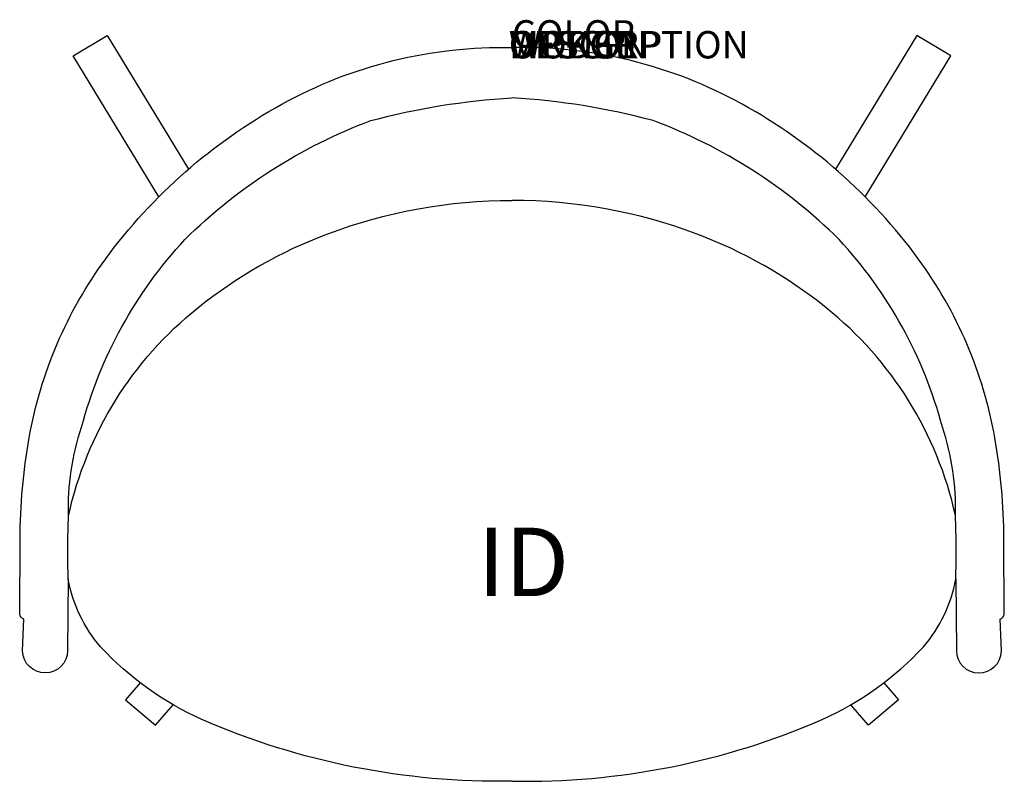
# Model space of a CAD drawing. Extents: x -18 to 18, y -26.8 to 1.
import ezdxf
from ezdxf.enums import TextEntityAlignment as Align

# ---------------------------------------------------------------- set-up
doc = ezdxf.new("R2010")
doc.units = 0
doc.header["$LTSCALE"] = 30
doc.header["$MEASUREMENT"] = 0
doc.layers.add('AFUCH-P', color=2, linetype='Continuous')
doc.layers.add('AFUCH-P-TN', color=7, linetype='Continuous')
doc.styles.add('FURNITURE-TAGS', font='SIMPLEX.shx')

msp = doc.modelspace()

# ---------------------------------------------------------------- linework, layer by layer
at = {"layer": 'AFUCH-P'}
for points in [[(-12.917, -5.457), (-16.039, -0.302), (-14.8, 0.446), (-11.826, -4.441)], [(12.917, -5.457), (16.039, -0.302), (14.8, 0.446), (11.826, -4.441)], [(-13.6, -23.206), (-14.135, -23.833), (-13.033, -24.761), (-12.383, -24.018)], [(13.6, -23.206), (14.135, -23.833), (13.033, -24.761), (12.383, -24.018)]]:
    msp.add_lwpolyline(points, dxfattribs=at)
for points in [[(0, -26.804, -0.107409), (-11.338, -24.552, -0.101164), (-15.041, -21.895, -0.133272), (-16.224, -19.429), (-16.248, -22.034, -0.984175), (-17.896, -22.046), (-17.849, -20.885, -0.249789), (-18, -20.711), (-17.988, -17.96, -0.04326), (-17.652, -14.263, -0.115535), (-14.855, -7.718, -0.108772), (-8.414, -2.066, -0.132153), (0, 0, -0.978211)], [(0, -26.804, 0.107409), (11.338, -24.552, 0.101164), (15.041, -21.895, 0.133272), (16.224, -19.429), (16.248, -22.034, 0.984175), (17.896, -22.046), (17.849, -20.885, 0.249789), (18, -20.711), (17.988, -17.96, 0.04326), (17.652, -14.263, 0.115535), (14.855, -7.718, 0.108772), (8.414, -2.066, 0.132153), (0, 0, 0.978211)], [(-16.213, -17.095, -0.089044), (-15.737, -13.868, -0.122474), (-11.959, -7.01, -0.105671), (-5.164, -2.669, -0.049949), (0, -1.834, -4.312803)], [(16.213, -17.095, 0.089044), (15.737, -13.868, 0.122474), (11.959, -7.01, 0.105671), (5.164, -2.669, 0.049949), (0, -1.834, 4.312803)], [(-16.224, -19.429, -0.020363), (-16.213, -17.095, -0.17117), (-11.484, -9.505, -0.078708), (-6.731, -6.801, -0.089574), (0.012, -5.582, 0.710279)], [(16.224, -19.429, 0.020363), (16.213, -17.095, 0.17117), (11.484, -9.505, 0.078708), (6.731, -6.801, 0.089268), (0.012, -5.582, -0.710279)]]:
    msp.add_lwpolyline(points, format="xyb", dxfattribs=at)

# ---------------------------------------------------------------- texts
at = {"layer": 'AFUCH-P', "color": 7, "flags": 9}
for tag, p, s in [('COLOR', (0, 0), 'TBD'), ('WRKGRP', (-0.118, -0.397), ''), ('OPTION', (-0.118, -0.397), ''), ('MODEL', (-0.118, -0.397), 'A323'), ('DESCRIPTION', (-0.118, -0.397), 'ARISSA LOUNGE, ARMCHAIR')]:
    msp.add_attdef(tag, p, s, height=1, dxfattribs=at)
at = {"layer": 'AFUCH-P-TN', "style": 'FURNITURE-TAGS', "flags": 8}
msp.add_attdef('ID', text='A323', height=2.5, dxfattribs=at).set_placement((0.414, -19.118), align=Align.MIDDLE)

doc.saveas('drawing.dxf')
